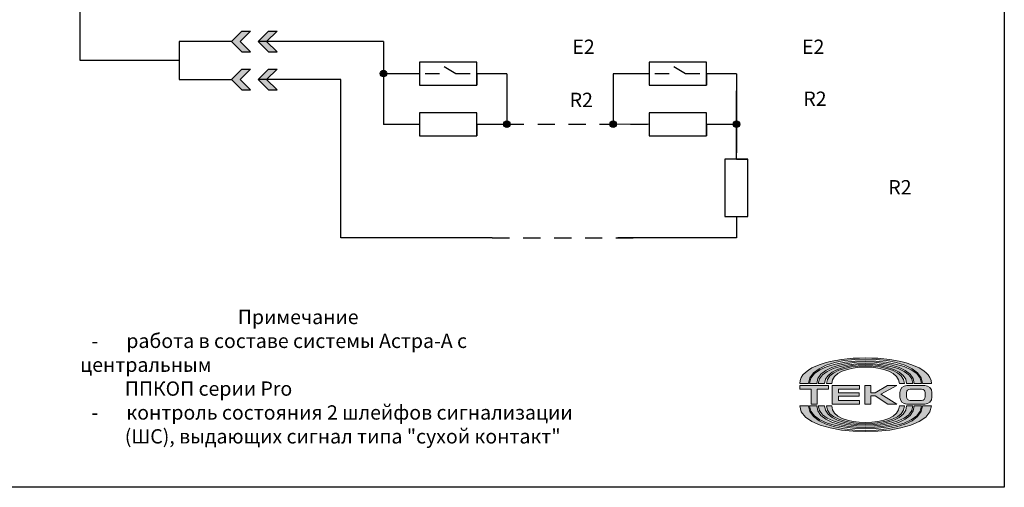
# Model space of a CAD drawing. Units: millimetres. Extents: x 192 to 510, y 227 to 429.
# Drawn here: x 338 to 510, y 227 to 308 of the extents above; entities that cross this region are included whole.
import ezdxf

# ---------------------------------------------------------------- set-up
doc = ezdxf.new("R2010")
doc.units = ezdxf.units.MM
doc.linetypes.add('JIS_02_0.7', pattern=[1.35, 0.75, -0.6])
doc.layers.add('layer 1', color=7, linetype='Continuous')
doc.layers.add('Схема', color=7, linetype='Continuous', lineweight=30)
doc.styles.get("Standard").update_dxf_attribs({"font": 'arial.ttf'})
doc.styles.add('Клеммы структурка', font='txt', dxfattribs={"height": 2.5})

msp = doc.modelspace()

# ---------------------------------------------------------------- hatches: boundary and pattern name
at = {"layer": 'layer 1', "lineweight": 0}
h = msp.add_hatch(color=256, dxfattribs=at)
h.dxf.hatch_style = 1
edge = h.paths.add_edge_path()
edge.add_spline(control_points=[(476.19, 244.84), (476.19, 250.56), (496.11, 250.56), (496.11, 244.84), (496.11, 244.84), (496.11, 244.84), (496.11, 244.84), (496.11, 244.84)], knot_values=[0.57143, 0.57143, 0.57143, 0.57143, 0.714286, 0.714286, 0.714286, 0.714286, 0.714289, 0.714289, 0.714289, 0.714289], degree=3, periodic=0)
edge.add_spline(control_points=[(496.11, 244.84), (496.11, 244.84), (497.65, 244.84), (497.65, 244.84)], knot_values=[0.714289, 0.714289, 0.714289, 0.714289, 1, 1, 1, 1], degree=3, periodic=0)
edge.add_spline(control_points=[(497.65, 244.84), (497.65, 247.83), (491.9, 249.33), (486.16, 249.33), (486.16, 249.33), (486.16, 249.33), (486.16, 249.33), (486.16, 249.33)], knot_values=[0, 0, 0, 0, 0.142857, 0.142857, 0.142857, 0.142857, 0.142859, 0.142859, 0.142859, 0.142859], degree=3, periodic=0)
edge.add_spline(control_points=[(486.16, 249.33), (486.16, 249.33), (486.15, 249.33), (486.15, 249.33), (486.15, 249.33), (486.15, 249.33), (486.15, 249.33), (486.15, 249.33)], knot_values=[0.142859, 0.142859, 0.142859, 0.142859, 0.285714, 0.285714, 0.285714, 0.285714, 0.285716, 0.285716, 0.285716, 0.285716], degree=3, periodic=0)
edge.add_spline(control_points=[(486.15, 249.33), (480.4, 249.33), (474.66, 247.83), (474.66, 244.84), (474.66, 244.84), (474.66, 244.84), (474.66, 244.84), (474.66, 244.84)], knot_values=[0.285716, 0.285716, 0.285716, 0.285716, 0.428571, 0.428571, 0.428571, 0.428571, 0.428573, 0.428573, 0.428573, 0.428573], degree=3, periodic=0)
edge.add_spline(control_points=[(474.66, 244.84), (474.66, 244.84), (476.19, 244.84), (476.19, 244.84), (476.19, 244.84), (476.19, 244.84), (476.19, 244.84), (476.19, 244.84)], knot_values=[0.428573, 0.428573, 0.428573, 0.428573, 0.571429, 0.571429, 0.571429, 0.571429, 0.57143, 0.57143, 0.57143, 0.57143], degree=3, periodic=0)
edge = h.paths.add_edge_path(flags=17)
edge.add_spline(control_points=[(477.63, 244.84), (477.63, 249.88), (494.67, 249.88), (494.67, 244.84), (494.67, 244.84), (494.67, 244.84), (494.67, 244.84), (494.67, 244.84)], knot_values=[0.400002, 0.400002, 0.400002, 0.400002, 0.6, 0.6, 0.6, 0.6, 0.600004, 0.600004, 0.600004, 0.600004], degree=3, periodic=0)
edge.add_spline(control_points=[(494.67, 244.84), (494.67, 244.84), (495.93, 244.84), (495.93, 244.84)], knot_values=[0.600004, 0.600004, 0.600004, 0.600004, 1, 1, 1, 1], degree=3, periodic=0)
edge.add_spline(control_points=[(495.93, 244.84), (495.93, 250.15), (476.37, 250.15), (476.37, 244.84), (476.37, 244.84), (476.37, 244.84), (476.37, 244.84), (476.37, 244.84)], knot_values=[0, 0, 0, 0, 0.2, 0.2, 0.2, 0.2, 0.200002, 0.200002, 0.200002, 0.200002], degree=3, periodic=0)
edge.add_spline(control_points=[(476.37, 244.84), (476.37, 244.84), (477.63, 244.84), (477.63, 244.84), (477.63, 244.84), (477.63, 244.84), (477.63, 244.84), (477.63, 244.84)], knot_values=[0.200002, 0.200002, 0.200002, 0.200002, 0.4, 0.4, 0.4, 0.4, 0.400002, 0.400002, 0.400002, 0.400002], degree=3, periodic=0)
edge = h.paths.add_edge_path(flags=16)
edge.add_spline(control_points=[(478.99, 244.84), (478.99, 249.25), (493.32, 249.25), (493.32, 244.84), (493.32, 244.84), (493.32, 244.84), (493.32, 244.84), (493.32, 244.84)], knot_values=[0.400002, 0.400002, 0.400002, 0.400002, 0.6, 0.6, 0.6, 0.6, 0.600004, 0.600004, 0.600004, 0.600004], degree=3, periodic=0)
edge.add_spline(control_points=[(493.32, 244.84), (493.32, 244.84), (494.4, 244.84), (494.4, 244.84)], knot_values=[0.600004, 0.600004, 0.600004, 0.600004, 1, 1, 1, 1], degree=3, periodic=0)
edge.add_spline(control_points=[(494.4, 244.84), (494.4, 249.52), (477.9, 249.52), (477.9, 244.84), (477.9, 244.84), (477.9, 244.84), (477.9, 244.84), (477.9, 244.84)], knot_values=[0, 0, 0, 0, 0.2, 0.2, 0.2, 0.2, 0.200002, 0.200002, 0.200002, 0.200002], degree=3, periodic=0)
edge.add_spline(control_points=[(477.9, 244.84), (477.9, 244.84), (478.99, 244.84), (478.99, 244.84), (478.99, 244.84), (478.99, 244.84), (478.99, 244.84), (478.99, 244.84)], knot_values=[0.200002, 0.200002, 0.200002, 0.200002, 0.4, 0.4, 0.4, 0.4, 0.400002, 0.400002, 0.400002, 0.400002], degree=3, periodic=0)
edge = h.paths.add_edge_path(flags=16)
edge.add_spline(control_points=[(480.25, 244.84), (480.25, 248.71), (492.06, 248.71), (492.06, 244.84), (492.06, 244.84), (492.06, 244.84), (492.06, 244.84), (492.06, 244.84)], knot_values=[0.400002, 0.400002, 0.400002, 0.400002, 0.6, 0.6, 0.6, 0.6, 0.600004, 0.600004, 0.600004, 0.600004], degree=3, periodic=0)
edge.add_spline(control_points=[(492.06, 244.84), (492.06, 244.84), (492.96, 244.84), (492.96, 244.84)], knot_values=[0.600004, 0.600004, 0.600004, 0.600004, 1, 1, 1, 1], degree=3, periodic=0)
edge.add_spline(control_points=[(492.96, 244.84), (492.96, 248.98), (479.35, 248.98), (479.35, 244.84), (479.35, 244.84), (479.35, 244.84), (479.35, 244.84), (479.35, 244.84)], knot_values=[0, 0, 0, 0, 0.2, 0.2, 0.2, 0.2, 0.200002, 0.200002, 0.200002, 0.200002], degree=3, periodic=0)
edge.add_spline(control_points=[(479.35, 244.84), (479.35, 244.84), (480.25, 244.84), (480.25, 244.84), (480.25, 244.84), (480.25, 244.84), (480.25, 244.84), (480.25, 244.84)], knot_values=[0.200002, 0.200002, 0.200002, 0.200002, 0.4, 0.4, 0.4, 0.4, 0.400002, 0.400002, 0.400002, 0.400002], degree=3, periodic=0)
edge = h.paths.add_edge_path()
edge.add_spline(control_points=[(479.71, 243.89), (479.71, 243.89), (479.71, 243.89), (479.71, 243.89), (479.71, 243.89), (479.71, 243.89), (479.71, 244.52), (479.71, 244.52)], knot_values=[0.111112, 0.111112, 0.111112, 0.111112, 0.111113, 0.111113, 0.111113, 0.111113, 0.222223, 0.222223, 0.222223, 0.222223], degree=3, periodic=0)
edge.add_spline(control_points=[(479.71, 244.52), (479.71, 244.52), (479.71, 244.52), (479.71, 244.52), (479.71, 244.52), (479.71, 244.52), (478.44, 244.52), (477.18, 244.52)], knot_values=[0.055556, 0.055556, 0.055556, 0.055556, 0.055557, 0.055557, 0.055557, 0.055557, 0.111112, 0.111112, 0.111112, 0.111112], degree=3, periodic=0)
edge.add_spline(control_points=[(477.18, 244.52), (475.92, 244.52), (474.66, 244.52), (474.66, 244.52), (474.66, 244.52), (474.66, 243.89), (474.66, 243.89)], knot_values=[0.77778, 0.77778, 0.77778, 0.77778, 0.833336, 0.833336, 0.833336, 1.055556, 1.055556, 1.055556, 1.055556], degree=3, periodic=0)
edge.add_spline(control_points=[(474.66, 243.89), (474.66, 243.89), (474.66, 243.89), (474.66, 243.89), (474.66, 243.89), (474.66, 243.89), (476.64, 243.89), (476.64, 243.89)], knot_values=[0.666668, 0.666668, 0.666668, 0.666668, 0.66667, 0.66667, 0.66667, 0.66667, 0.77778, 0.77778, 0.77778, 0.77778], degree=3, periodic=0)
edge.add_spline(control_points=[(476.64, 243.89), (476.64, 243.89), (476.64, 243.89), (476.64, 243.89), (476.64, 243.89), (476.64, 243.89), (476.64, 241.28), (476.64, 241.28)], knot_values=[0.555557, 0.555557, 0.555557, 0.555557, 0.555558, 0.555558, 0.555558, 0.555558, 0.666668, 0.666668, 0.666668, 0.666668], degree=3, periodic=0)
edge.add_spline(control_points=[(476.64, 241.28), (476.64, 241.28), (476.64, 241.28), (476.64, 241.28), (476.64, 241.28), (476.64, 241.28), (477.72, 241.28), (477.72, 241.28)], knot_values=[0.444446, 0.444446, 0.444446, 0.444446, 0.444447, 0.444447, 0.444447, 0.444447, 0.555557, 0.555557, 0.555557, 0.555557], degree=3, periodic=0)
edge.add_spline(control_points=[(477.72, 241.28), (477.72, 241.28), (477.72, 241.28), (477.72, 241.28), (477.72, 241.28), (477.72, 241.28), (477.72, 243.89), (477.72, 243.89)], knot_values=[0.333334, 0.333334, 0.333334, 0.333334, 0.333336, 0.333336, 0.333336, 0.333336, 0.444446, 0.444446, 0.444446, 0.444446], degree=3, periodic=0)
edge.add_spline(control_points=[(477.72, 243.89), (477.72, 243.89), (477.72, 243.89), (477.72, 243.89), (477.72, 243.89), (477.72, 243.89), (479.71, 243.89), (479.71, 243.89)], knot_values=[0.222223, 0.222223, 0.222223, 0.222223, 0.222224, 0.222224, 0.222224, 0.222224, 0.333334, 0.333334, 0.333334, 0.333334], degree=3, periodic=0)
edge = h.paths.add_edge_path()
edge.add_spline(control_points=[(481.42, 243.26), (481.42, 243.26), (481.42, 243.26), (481.42, 243.26), (481.42, 243.26), (481.42, 243.26), (481.42, 243.89), (481.42, 243.89)], knot_values=[0.23077, 0.23077, 0.23077, 0.23077, 0.230771, 0.230771, 0.230771, 0.230771, 0.307693, 0.307693, 0.307693, 0.307693], degree=3, periodic=0)
edge.add_spline(control_points=[(481.42, 243.89), (481.42, 243.89), (481.42, 243.89), (481.42, 243.89), (481.42, 243.89), (481.42, 243.89), (485.12, 243.89), (485.12, 243.89)], knot_values=[0.153847, 0.153847, 0.153847, 0.153847, 0.153848, 0.153848, 0.153848, 0.153848, 0.23077, 0.23077, 0.23077, 0.23077], degree=3, periodic=0)
edge.add_spline(control_points=[(485.12, 243.89), (485.12, 243.89), (485.12, 243.89), (485.12, 243.89), (485.12, 243.89), (485.12, 243.89), (485.12, 244.52), (485.12, 244.52)], knot_values=[0.076924, 0.076924, 0.076924, 0.076924, 0.076925, 0.076925, 0.076925, 0.076925, 0.153847, 0.153847, 0.153847, 0.153847], degree=3, periodic=0)
edge.add_spline(control_points=[(485.12, 244.52), (485.12, 244.52), (485.12, 244.52), (485.12, 244.52), (485.12, 244.52), (485.12, 244.52), (483.92, 244.52), (482.73, 244.52)], knot_values=[0.038462, 0.038462, 0.038462, 0.038462, 0.038462, 0.038462, 0.038462, 0.038462, 0.076924, 0.076924, 0.076924, 0.076924], degree=3, periodic=0)
edge.add_spline(control_points=[(482.73, 244.52), (481.53, 244.52), (480.34, 244.52), (480.34, 244.52), (480.34, 244.52), (480.34, 241.28), (480.34, 241.28)], knot_values=[0.846155, 0.846155, 0.846155, 0.846155, 0.884617, 0.884617, 0.884617, 1.038462, 1.038462, 1.038462, 1.038462], degree=3, periodic=0)
edge.add_spline(control_points=[(480.34, 241.28), (480.34, 241.28), (480.34, 241.28), (480.34, 241.28), (480.34, 241.28), (480.34, 241.28), (485.12, 241.28), (485.12, 241.28)], knot_values=[0.769232, 0.769232, 0.769232, 0.769232, 0.769233, 0.769233, 0.769233, 0.769233, 0.846155, 0.846155, 0.846155, 0.846155], degree=3, periodic=0)
edge.add_spline(control_points=[(485.12, 241.28), (485.12, 241.28), (485.12, 241.28), (485.12, 241.28), (485.12, 241.28), (485.12, 241.28), (485.12, 241.91), (485.12, 241.91)], knot_values=[0.692308, 0.692308, 0.692308, 0.692308, 0.692309, 0.692309, 0.692309, 0.692309, 0.769232, 0.769232, 0.769232, 0.769232], degree=3, periodic=0)
edge.add_spline(control_points=[(485.12, 241.91), (485.12, 241.91), (485.12, 241.91), (485.12, 241.91), (485.12, 241.91), (485.12, 241.91), (481.42, 241.91), (481.42, 241.91)], knot_values=[0.615385, 0.615385, 0.615385, 0.615385, 0.615386, 0.615386, 0.615386, 0.615386, 0.692308, 0.692308, 0.692308, 0.692308], degree=3, periodic=0)
edge.add_spline(control_points=[(481.42, 241.91), (481.42, 241.91), (481.42, 241.91), (481.42, 241.91), (481.42, 241.91), (481.42, 241.91), (481.42, 242.63), (481.42, 242.63)], knot_values=[0.538462, 0.538462, 0.538462, 0.538462, 0.538463, 0.538463, 0.538463, 0.538463, 0.615385, 0.615385, 0.615385, 0.615385], degree=3, periodic=0)
edge.add_spline(control_points=[(481.42, 242.63), (481.42, 242.63), (481.42, 242.63), (481.42, 242.63), (481.42, 242.63), (481.42, 242.63), (485.03, 242.63), (485.03, 242.63)], knot_values=[0.461539, 0.461539, 0.461539, 0.461539, 0.46154, 0.46154, 0.46154, 0.46154, 0.538462, 0.538462, 0.538462, 0.538462], degree=3, periodic=0)
edge.add_spline(control_points=[(485.03, 242.63), (485.03, 242.63), (485.03, 242.63), (485.03, 242.63), (485.03, 242.63), (485.03, 242.63), (485.03, 243.26), (485.03, 243.26)], knot_values=[0.384616, 0.384616, 0.384616, 0.384616, 0.384617, 0.384617, 0.384617, 0.384617, 0.461539, 0.461539, 0.461539, 0.461539], degree=3, periodic=0)
edge.add_spline(control_points=[(485.03, 243.26), (485.03, 243.26), (485.03, 243.26), (485.03, 243.26), (485.03, 243.26), (485.03, 243.26), (481.42, 243.26), (481.42, 243.26)], knot_values=[0.307693, 0.307693, 0.307693, 0.307693, 0.307694, 0.307694, 0.307694, 0.307694, 0.384616, 0.384616, 0.384616, 0.384616], degree=3, periodic=0)
edge = h.paths.add_edge_path()
edge.add_spline(control_points=[(487.1, 242.72), (487.1, 242.72), (487.1, 242.72), (487.1, 242.72), (487.1, 242.72), (487.1, 242.72), (487.82, 242.72), (487.82, 242.72)], knot_values=[0.642858, 0.642858, 0.642858, 0.642858, 0.642859, 0.642859, 0.642859, 0.642859, 0.714286, 0.714286, 0.714286, 0.714286], degree=3, periodic=0)
edge.add_spline(control_points=[(487.82, 242.72), (487.82, 242.72), (487.82, 242.72), (487.82, 242.72), (487.82, 242.72), (487.82, 242.72), (490.07, 241.28), (490.07, 241.28)], knot_values=[0.571429, 0.571429, 0.571429, 0.571429, 0.57143, 0.57143, 0.57143, 0.57143, 0.642858, 0.642858, 0.642858, 0.642858], degree=3, periodic=0)
edge.add_spline(control_points=[(490.07, 241.28), (490.07, 241.28), (490.07, 241.28), (490.07, 241.28), (490.07, 241.28), (490.07, 241.28), (491.61, 241.28), (491.61, 241.28)], knot_values=[0.500001, 0.500001, 0.500001, 0.500001, 0.500001, 0.500001, 0.500001, 0.500001, 0.571429, 0.571429, 0.571429, 0.571429], degree=3, periodic=0)
edge.add_spline(control_points=[(491.61, 241.28), (491.61, 241.28), (491.61, 241.28), (491.61, 241.28), (491.61, 241.28), (491.61, 241.28), (488.81, 242.99), (488.81, 242.99)], knot_values=[0.428572, 0.428572, 0.428572, 0.428572, 0.428573, 0.428573, 0.428573, 0.428573, 0.500001, 0.500001, 0.500001, 0.500001], degree=3, periodic=0)
edge.add_spline(control_points=[(488.81, 242.99), (488.81, 242.99), (488.81, 242.99), (488.81, 242.99), (488.81, 242.99), (488.81, 242.99), (491.61, 244.52), (491.61, 244.52)], knot_values=[0.357144, 0.357144, 0.357144, 0.357144, 0.357144, 0.357144, 0.357144, 0.357144, 0.428572, 0.428572, 0.428572, 0.428572], degree=3, periodic=0)
edge.add_spline(control_points=[(491.61, 244.52), (491.61, 244.52), (491.61, 244.52), (491.61, 244.52), (491.61, 244.52), (491.61, 244.52), (489.98, 244.52), (489.98, 244.52)], knot_values=[0.285715, 0.285715, 0.285715, 0.285715, 0.285716, 0.285716, 0.285716, 0.285716, 0.357144, 0.357144, 0.357144, 0.357144], degree=3, periodic=0)
edge.add_spline(control_points=[(489.98, 244.52), (489.98, 244.52), (489.98, 244.52), (489.98, 244.52), (489.98, 244.52), (489.98, 244.52), (487.82, 243.26), (487.82, 243.26)], knot_values=[0.214286, 0.214286, 0.214286, 0.214286, 0.214287, 0.214287, 0.214287, 0.214287, 0.285715, 0.285715, 0.285715, 0.285715], degree=3, periodic=0)
edge.add_spline(control_points=[(487.82, 243.26), (487.82, 243.26), (487.82, 243.26), (487.82, 243.26), (487.82, 243.26), (487.82, 243.26), (487.1, 243.26), (487.1, 243.26)], knot_values=[0.142858, 0.142858, 0.142858, 0.142858, 0.142859, 0.142859, 0.142859, 0.142859, 0.214286, 0.214286, 0.214286, 0.214286], degree=3, periodic=0)
edge.add_spline(control_points=[(487.1, 243.26), (487.1, 243.26), (487.1, 243.26), (487.1, 243.26), (487.1, 243.26), (487.1, 243.26), (487.1, 244.52), (487.1, 244.52)], knot_values=[0.071429, 0.071429, 0.071429, 0.071429, 0.07143, 0.07143, 0.07143, 0.07143, 0.142858, 0.142858, 0.142858, 0.142858], degree=3, periodic=0)
edge.add_spline(control_points=[(487.1, 244.52), (487.1, 244.52), (487.1, 244.52), (487.1, 244.52), (487.1, 244.52), (487.1, 244.52), (486.83, 244.52), (486.56, 244.52)], knot_values=[0.035714, 0.035714, 0.035714, 0.035714, 0.035715, 0.035715, 0.035715, 0.035715, 0.071429, 0.071429, 0.071429, 0.071429], degree=3, periodic=0)
edge.add_spline(control_points=[(486.56, 244.52), (486.29, 244.52), (486.02, 244.52), (486.02, 244.52), (486.02, 244.52), (486.02, 241.28), (486.02, 241.28)], knot_values=[0.857144, 0.857144, 0.857144, 0.857144, 0.892859, 0.892859, 0.892859, 1.035714, 1.035714, 1.035714, 1.035714], degree=3, periodic=0)
edge.add_spline(control_points=[(486.02, 241.28), (486.02, 241.28), (486.02, 241.28), (486.02, 241.28), (486.02, 241.28), (486.02, 241.28), (487.1, 241.28), (487.1, 241.28)], knot_values=[0.785715, 0.785715, 0.785715, 0.785715, 0.785716, 0.785716, 0.785716, 0.785716, 0.857144, 0.857144, 0.857144, 0.857144], degree=3, periodic=0)
edge.add_spline(control_points=[(487.1, 241.28), (487.1, 241.28), (487.1, 241.28), (487.1, 241.28), (487.1, 241.28), (487.1, 241.28), (487.1, 242.72), (487.1, 242.72)], knot_values=[0.714286, 0.714286, 0.714286, 0.714286, 0.714287, 0.714287, 0.714287, 0.714287, 0.785715, 0.785715, 0.785715, 0.785715], degree=3, periodic=0)
edge = h.paths.add_edge_path()
edge.add_spline(control_points=[(496.52, 241.28), (497.19, 241.28), (497.74, 241.82), (497.74, 242.49), (497.74, 242.49), (497.74, 242.49), (497.74, 242.49), (497.74, 242.49)], knot_values=[0.555557, 0.555557, 0.555557, 0.555557, 0.666667, 0.666667, 0.666667, 0.666667, 0.666668, 0.666668, 0.666668, 0.666668], degree=3, periodic=0)
edge.add_spline(control_points=[(497.74, 242.49), (497.74, 242.49), (497.74, 243.3), (497.74, 243.3), (497.74, 243.3), (497.74, 243.98), (497.19, 244.52), (496.52, 244.52)], knot_values=[0.666668, 0.666668, 0.666668, 0.666668, 0.777778, 0.777778, 0.777778, 0.777778, 1, 1, 1, 1], degree=3, periodic=0)
edge.add_spline(control_points=[(496.52, 244.52), (496.52, 244.52), (495.73, 244.52), (494.94, 244.52)], knot_values=[0, 0, 0, 0, 0.055556, 0.055556, 0.055556, 0.055556], degree=3, periodic=0)
edge.add_spline(control_points=[(494.94, 244.52), (494.15, 244.52), (493.36, 244.52), (493.36, 244.52), (493.36, 244.52), (493.36, 244.52), (493.36, 244.52), (493.36, 244.52)], knot_values=[0.055556, 0.055556, 0.055556, 0.055556, 0.111111, 0.111111, 0.111111, 0.111111, 0.111112, 0.111112, 0.111112, 0.111112], degree=3, periodic=0)
edge.add_spline(control_points=[(493.36, 244.52), (492.69, 244.52), (492.15, 243.98), (492.15, 243.3), (492.15, 243.3), (492.15, 243.3), (492.15, 243.3), (492.15, 243.3)], knot_values=[0.111112, 0.111112, 0.111112, 0.111112, 0.222222, 0.222222, 0.222222, 0.222222, 0.222223, 0.222223, 0.222223, 0.222223], degree=3, periodic=0)
edge.add_spline(control_points=[(492.15, 243.3), (492.15, 243.3), (492.15, 242.49), (492.15, 242.49), (492.15, 242.49), (492.15, 242.49), (492.15, 242.49), (492.15, 242.49)], knot_values=[0.222223, 0.222223, 0.222223, 0.222223, 0.333333, 0.333333, 0.333333, 0.333333, 0.333334, 0.333334, 0.333334, 0.333334], degree=3, periodic=0)
edge.add_spline(control_points=[(492.15, 242.49), (492.15, 241.82), (492.69, 241.28), (493.36, 241.28), (493.36, 241.28), (493.36, 241.28), (493.36, 241.28), (493.36, 241.28)], knot_values=[0.333334, 0.333334, 0.333334, 0.333334, 0.444444, 0.444444, 0.444444, 0.444444, 0.444446, 0.444446, 0.444446, 0.444446], degree=3, periodic=0)
edge.add_spline(control_points=[(493.36, 241.28), (493.36, 241.28), (496.52, 241.28), (496.52, 241.28), (496.52, 241.28), (496.52, 241.28), (496.52, 241.28), (496.52, 241.28)], knot_values=[0.444446, 0.444446, 0.444446, 0.444446, 0.555556, 0.555556, 0.555556, 0.555556, 0.555557, 0.555557, 0.555557, 0.555557], degree=3, periodic=0)
edge = h.paths.add_edge_path(flags=16)
edge.add_spline(control_points=[(493.93, 241.91), (493.59, 241.91), (493.32, 242.18), (493.32, 242.52), (493.32, 242.52), (493.32, 242.52), (493.32, 242.52), (493.32, 242.52)], knot_values=[0.222223, 0.222223, 0.222223, 0.222223, 0.333333, 0.333333, 0.333333, 0.333333, 0.333334, 0.333334, 0.333334, 0.333334], degree=3, periodic=0)
edge.add_spline(control_points=[(493.32, 242.52), (493.32, 242.52), (493.32, 243.27), (493.32, 243.27), (493.32, 243.27), (493.32, 243.27), (493.32, 243.27), (493.32, 243.27)], knot_values=[0.333334, 0.333334, 0.333334, 0.333334, 0.444444, 0.444444, 0.444444, 0.444444, 0.444446, 0.444446, 0.444446, 0.444446], degree=3, periodic=0)
edge.add_spline(control_points=[(493.32, 243.27), (493.32, 243.61), (493.59, 243.89), (493.93, 243.89), (493.93, 243.89), (493.93, 243.89), (493.93, 243.89), (493.93, 243.89)], knot_values=[0.444446, 0.444446, 0.444446, 0.444446, 0.555556, 0.555556, 0.555556, 0.555556, 0.555557, 0.555557, 0.555557, 0.555557], degree=3, periodic=0)
edge.add_spline(control_points=[(493.93, 243.89), (493.93, 243.89), (495.95, 243.89), (495.95, 243.89), (495.95, 243.89), (495.95, 243.89), (495.95, 243.89), (495.95, 243.89)], knot_values=[0.555557, 0.555557, 0.555557, 0.555557, 0.666667, 0.666667, 0.666667, 0.666667, 0.666668, 0.666668, 0.666668, 0.666668], degree=3, periodic=0)
edge.add_spline(control_points=[(495.95, 243.89), (496.29, 243.89), (496.56, 243.61), (496.56, 243.27), (496.56, 243.27), (496.56, 243.27), (496.56, 243.27), (496.56, 243.27)], knot_values=[0.666668, 0.666668, 0.666668, 0.666668, 0.777778, 0.777778, 0.777778, 0.777778, 0.77778, 0.77778, 0.77778, 0.77778], degree=3, periodic=0)
edge.add_spline(control_points=[(496.56, 243.27), (496.56, 243.27), (496.56, 242.52), (496.56, 242.52)], knot_values=[0.77778, 0.77778, 0.77778, 0.77778, 1, 1, 1, 1], degree=3, periodic=0)
edge.add_spline(control_points=[(496.56, 242.52), (496.56, 242.18), (496.29, 241.91), (495.95, 241.91), (495.95, 241.91), (495.95, 241.91), (495.95, 241.91), (495.95, 241.91)], knot_values=[0, 0, 0, 0, 0.111111, 0.111111, 0.111111, 0.111111, 0.111112, 0.111112, 0.111112, 0.111112], degree=3, periodic=0)
edge.add_spline(control_points=[(495.95, 241.91), (495.95, 241.91), (493.93, 241.91), (493.93, 241.91), (493.93, 241.91), (493.93, 241.91), (493.93, 241.91), (493.93, 241.91)], knot_values=[0.111112, 0.111112, 0.111112, 0.111112, 0.222222, 0.222222, 0.222222, 0.222222, 0.222223, 0.222223, 0.222223, 0.222223], degree=3, periodic=0)
edge = h.paths.add_edge_path(flags=16)
edge.add_spline(control_points=[(479.35, 240.96), (479.35, 240.96), (479.35, 240.96), (479.35, 240.96), (479.35, 240.96), (479.35, 236.81), (492.96, 236.81), (492.96, 240.96)], knot_values=[0, 0, 0, 0, 0.000002, 0.000002, 0.000002, 0.000002, 0.200002, 0.200002, 0.200002, 0.200002], degree=3, periodic=0)
edge.add_spline(control_points=[(492.96, 240.96), (492.96, 240.96), (492.06, 240.96), (492.06, 240.96)], knot_values=[0.600004, 0.600004, 0.600004, 0.600004, 1, 1, 1, 1], degree=3, periodic=0)
edge.add_spline(control_points=[(492.06, 240.96), (492.06, 240.96), (492.06, 240.96), (492.06, 240.96), (492.06, 240.96), (492.06, 237.08), (480.25, 237.08), (480.25, 240.96)], knot_values=[0.400002, 0.400002, 0.400002, 0.400002, 0.400006, 0.400006, 0.400006, 0.400006, 0.600004, 0.600004, 0.600004, 0.600004], degree=3, periodic=0)
edge.add_spline(control_points=[(480.25, 240.96), (480.25, 240.96), (480.25, 240.96), (480.25, 240.96), (480.25, 240.96), (480.25, 240.96), (479.35, 240.96), (479.35, 240.96)], knot_values=[0.200002, 0.200002, 0.200002, 0.200002, 0.200004, 0.200004, 0.200004, 0.200004, 0.400002, 0.400002, 0.400002, 0.400002], degree=3, periodic=0)
edge = h.paths.add_edge_path(flags=16)
edge.add_spline(control_points=[(477.9, 240.96), (477.9, 240.96), (477.9, 240.96), (477.9, 240.96), (477.9, 240.96), (477.9, 236.27), (494.4, 236.27), (494.4, 240.96)], knot_values=[0, 0, 0, 0, 0.000002, 0.000002, 0.000002, 0.000002, 0.200002, 0.200002, 0.200002, 0.200002], degree=3, periodic=0)
edge.add_spline(control_points=[(494.4, 240.96), (494.4, 240.96), (493.32, 240.96), (493.32, 240.96)], knot_values=[0.600004, 0.600004, 0.600004, 0.600004, 1, 1, 1, 1], degree=3, periodic=0)
edge.add_spline(control_points=[(493.32, 240.96), (493.32, 240.96), (493.32, 240.96), (493.32, 240.96), (493.32, 240.96), (493.32, 236.54), (478.99, 236.54), (478.99, 240.96)], knot_values=[0.400002, 0.400002, 0.400002, 0.400002, 0.400006, 0.400006, 0.400006, 0.400006, 0.600004, 0.600004, 0.600004, 0.600004], degree=3, periodic=0)
edge.add_spline(control_points=[(478.99, 240.96), (478.99, 240.96), (478.99, 240.96), (478.99, 240.96), (478.99, 240.96), (478.99, 240.96), (477.9, 240.96), (477.9, 240.96)], knot_values=[0.200002, 0.200002, 0.200002, 0.200002, 0.200004, 0.200004, 0.200004, 0.200004, 0.400002, 0.400002, 0.400002, 0.400002], degree=3, periodic=0)
edge = h.paths.add_edge_path(flags=17)
edge.add_spline(control_points=[(476.37, 240.96), (476.37, 240.96), (476.37, 240.96), (476.37, 240.96), (476.37, 240.96), (476.37, 235.64), (495.93, 235.64), (495.93, 240.96)], knot_values=[0, 0, 0, 0, 0.000002, 0.000002, 0.000002, 0.000002, 0.200002, 0.200002, 0.200002, 0.200002], degree=3, periodic=0)
edge.add_spline(control_points=[(495.93, 240.96), (495.93, 240.96), (494.67, 240.96), (494.67, 240.96)], knot_values=[0.600004, 0.600004, 0.600004, 0.600004, 1, 1, 1, 1], degree=3, periodic=0)
edge.add_spline(control_points=[(494.67, 240.96), (494.67, 240.96), (494.67, 240.96), (494.67, 240.96), (494.67, 240.96), (494.67, 235.91), (477.63, 235.91), (477.63, 240.96)], knot_values=[0.400002, 0.400002, 0.400002, 0.400002, 0.400006, 0.400006, 0.400006, 0.400006, 0.600004, 0.600004, 0.600004, 0.600004], degree=3, periodic=0)
edge.add_spline(control_points=[(477.63, 240.96), (477.63, 240.96), (477.63, 240.96), (477.63, 240.96), (477.63, 240.96), (477.63, 240.96), (476.37, 240.96), (476.37, 240.96)], knot_values=[0.200002, 0.200002, 0.200002, 0.200002, 0.200004, 0.200004, 0.200004, 0.200004, 0.400002, 0.400002, 0.400002, 0.400002], degree=3, periodic=0)
edge = h.paths.add_edge_path()
edge.add_spline(control_points=[(474.66, 240.96), (474.66, 240.96), (474.66, 240.96), (474.66, 240.96), (474.66, 240.96), (474.66, 234.97), (497.65, 234.97), (497.65, 240.96)], knot_values=[0, 0, 0, 0, 0.000002, 0.000002, 0.000002, 0.000002, 0.200002, 0.200002, 0.200002, 0.200002], degree=3, periodic=0)
edge.add_spline(control_points=[(497.65, 240.96), (497.65, 240.96), (496.11, 240.96), (496.11, 240.96)], knot_values=[0.600004, 0.600004, 0.600004, 0.600004, 1, 1, 1, 1], degree=3, periodic=0)
edge.add_spline(control_points=[(496.11, 240.96), (496.11, 240.96), (496.11, 240.96), (496.11, 240.96), (496.11, 240.96), (496.11, 235.24), (476.19, 235.24), (476.19, 240.96)], knot_values=[0.400002, 0.400002, 0.400002, 0.400002, 0.400006, 0.400006, 0.400006, 0.400006, 0.600004, 0.600004, 0.600004, 0.600004], degree=3, periodic=0)
edge.add_spline(control_points=[(476.19, 240.96), (476.19, 240.96), (476.19, 240.96), (476.19, 240.96), (476.19, 240.96), (476.19, 240.96), (474.66, 240.96), (474.66, 240.96)], knot_values=[0.200002, 0.200002, 0.200002, 0.200002, 0.200004, 0.200004, 0.200004, 0.200004, 0.400002, 0.400002, 0.400002, 0.400002], degree=3, periodic=0)
at = {"layer": 'Схема'}
h = msp.add_hatch(color=256, dxfattribs=at)
h.dxf.hatch_style = 1
h.paths.add_polyline_path([(381.87, 302.73), (383.37, 302.73), (381.56, 304.54), (383.37, 306.35), (381.87, 306.35), (380.06, 304.54)])
h.paths.add_polyline_path([(377.23, 302.73), (378.73, 302.73), (376.92, 304.54), (378.73, 306.35), (377.23, 306.35), (375.42, 304.54)])
h = msp.add_hatch(color=256, dxfattribs=at)
h.dxf.hatch_style = 1
h.paths.add_polyline_path([(381.87, 296.13), (383.37, 296.13), (381.56, 297.94), (383.37, 299.74), (381.87, 299.74), (380.06, 297.94)])
h.paths.add_polyline_path([(377.23, 296.13), (378.73, 296.13), (376.92, 297.94), (378.73, 299.74), (377.23, 299.74), (375.42, 297.94)])
h = msp.add_hatch(color=256, dxfattribs=at)
h.dxf.hatch_style = 1
h.paths.add_polyline_path([(401.41, 298.95, 1), (402.55, 298.95, 1)])
h = msp.add_hatch(color=256, dxfattribs=at)
h.dxf.hatch_style = 1
h.paths.add_polyline_path([(422.91, 290.12, 1), (424.05, 290.12, 1)])
h = msp.add_hatch(color=256, dxfattribs=at)
h.dxf.hatch_style = 1
h.paths.add_polyline_path([(422.92, 290.12, 1), (424.06, 290.12, 1)])
h = msp.add_hatch(color=256, dxfattribs=at)
h.dxf.hatch_style = 1
h.paths.add_polyline_path([(441.52, 290.12, 1), (442.66, 290.12, 1)])
h = msp.add_hatch(color=256, dxfattribs=at)
h.dxf.hatch_style = 1
h.paths.add_polyline_path([(463.02, 290.12, 1), (464.16, 290.12, 1)])
h = msp.add_hatch(color=256, dxfattribs=at)
h.dxf.hatch_style = 1
h.paths.add_polyline_path([(463.04, 290.12, 1), (464.18, 290.12, 1)])

# ---------------------------------------------------------------- linework, layer by layer
at = {"lineweight": 30}
msp.add_lwpolyline([(192.21, 429.11), (510.39, 429.11), (510.39, 226.75), (192.21, 226.75)], close=True, dxfattribs=at)
for points in [[(366.29, 301.24), (348.99, 301.24), (348.99, 328.78), (338.43, 328.78)], [(375.42, 304.54), (366.29, 304.54), (366.29, 297.94), (375.42, 297.94)], [(401.98, 304.54), (380.06, 304.54)], [(394.49, 283.14), (394.49, 297.94), (380.06, 297.94)], [(463.6, 284.03), (463.6, 295.96)], [(420.97, 270.29), (394.49, 270.29), (394.49, 283.14), (394.49, 283.14)], [(463.6, 270.29), (442.87, 270.29)]]:
    msp.add_lwpolyline(points, dxfattribs=at)
at = {"layer": 'layer 1', "lineweight": 0}
for points, knots in [([(497.65, 244.84), (497.65, 247.83), (491.9, 249.33), (486.16, 249.33), (486.16, 249.33), (486.16, 249.33), (486.15, 249.33), (486.15, 249.33), (486.15, 249.33), (480.4, 249.33), (474.66, 247.83), (474.66, 244.84), (474.66, 244.84), (474.66, 244.84), (476.19, 244.84), (476.19, 244.84), (476.19, 244.84), (476.19, 250.56), (496.11, 250.56), (496.11, 244.84), (496.11, 244.84), (496.11, 244.84), (497.65, 244.84), (497.65, 244.84)], [0, 0, 0, 0, 0.142857, 0.142857, 0.142857, 0.142857, 0.285714, 0.285714, 0.285714, 0.285714, 0.428571, 0.428571, 0.428571, 0.428571, 0.571429, 0.571429, 0.571429, 0.571429, 0.714286, 0.714286, 0.714286, 0.714286, 1, 1, 1, 1]), ([(495.93, 244.84), (495.93, 250.15), (476.37, 250.15), (476.37, 244.84), (476.37, 244.84), (476.37, 244.84), (477.63, 244.84), (477.63, 244.84), (477.63, 244.84), (477.63, 249.88), (494.67, 249.88), (494.67, 244.84), (494.67, 244.84), (494.67, 244.84), (495.93, 244.84), (495.93, 244.84)], [0, 0, 0, 0, 0.2, 0.2, 0.2, 0.2, 0.4, 0.4, 0.4, 0.4, 0.6, 0.6, 0.6, 0.6, 1, 1, 1, 1]), ([(494.4, 244.84), (494.4, 249.52), (477.9, 249.52), (477.9, 244.84), (477.9, 244.84), (477.9, 244.84), (478.99, 244.84), (478.99, 244.84), (478.99, 244.84), (478.99, 249.25), (493.32, 249.25), (493.32, 244.84), (493.32, 244.84), (493.32, 244.84), (494.4, 244.84), (494.4, 244.84)], [0, 0, 0, 0, 0.2, 0.2, 0.2, 0.2, 0.4, 0.4, 0.4, 0.4, 0.6, 0.6, 0.6, 0.6, 1, 1, 1, 1]), ([(492.96, 244.84), (492.96, 248.98), (479.35, 248.98), (479.35, 244.84), (479.35, 244.84), (479.35, 244.84), (480.25, 244.84), (480.25, 244.84), (480.25, 244.84), (480.25, 248.71), (492.06, 248.71), (492.06, 244.84), (492.06, 244.84), (492.06, 244.84), (492.96, 244.84), (492.96, 244.84)], [0, 0, 0, 0, 0.2, 0.2, 0.2, 0.2, 0.4, 0.4, 0.4, 0.4, 0.6, 0.6, 0.6, 0.6, 1, 1, 1, 1]), ([(474.66, 244.52), (474.66, 244.52), (479.71, 244.52), (479.71, 244.52), (479.71, 244.52), (479.71, 244.52), (479.71, 243.89), (479.71, 243.89), (479.71, 243.89), (479.71, 243.89), (477.72, 243.89), (477.72, 243.89), (477.72, 243.89), (477.72, 243.89), (477.72, 241.28), (477.72, 241.28), (477.72, 241.28), (477.72, 241.28), (476.64, 241.28), (476.64, 241.28), (476.64, 241.28), (476.64, 241.28), (476.64, 243.89), (476.64, 243.89), (476.64, 243.89), (476.64, 243.89), (474.66, 243.89), (474.66, 243.89), (474.66, 243.89), (474.66, 243.89), (474.66, 244.52), (474.66, 244.52)], [0, 0, 0, 0, 0.111111, 0.111111, 0.111111, 0.111111, 0.222222, 0.222222, 0.222222, 0.222222, 0.333333, 0.333333, 0.333333, 0.333333, 0.444444, 0.444444, 0.444444, 0.444444, 0.555556, 0.555556, 0.555556, 0.555556, 0.666667, 0.666667, 0.666667, 0.666667, 0.777778, 0.777778, 0.777778, 0.777778, 1, 1, 1, 1]), ([(480.34, 244.52), (480.34, 244.52), (485.12, 244.52), (485.12, 244.52), (485.12, 244.52), (485.12, 244.52), (485.12, 243.89), (485.12, 243.89), (485.12, 243.89), (485.12, 243.89), (481.42, 243.89), (481.42, 243.89), (481.42, 243.89), (481.42, 243.89), (481.42, 243.26), (481.42, 243.26), (481.42, 243.26), (481.42, 243.26), (485.03, 243.26), (485.03, 243.26), (485.03, 243.26), (485.03, 243.26), (485.03, 242.63), (485.03, 242.63), (485.03, 242.63), (485.03, 242.63), (481.42, 242.63), (481.42, 242.63), (481.42, 242.63), (481.42, 242.63), (481.42, 241.91), (481.42, 241.91), (481.42, 241.91), (481.42, 241.91), (485.12, 241.91), (485.12, 241.91), (485.12, 241.91), (485.12, 241.91), (485.12, 241.28), (485.12, 241.28), (485.12, 241.28), (485.12, 241.28), (480.34, 241.28), (480.34, 241.28), (480.34, 241.28), (480.34, 241.28), (480.34, 244.52), (480.34, 244.52)], [0, 0, 0, 0, 0.076923, 0.076923, 0.076923, 0.076923, 0.153846, 0.153846, 0.153846, 0.153846, 0.230769, 0.230769, 0.230769, 0.230769, 0.307692, 0.307692, 0.307692, 0.307692, 0.384615, 0.384615, 0.384615, 0.384615, 0.461538, 0.461538, 0.461538, 0.461538, 0.538462, 0.538462, 0.538462, 0.538462, 0.615385, 0.615385, 0.615385, 0.615385, 0.692308, 0.692308, 0.692308, 0.692308, 0.769231, 0.769231, 0.769231, 0.769231, 0.846154, 0.846154, 0.846154, 0.846154, 1, 1, 1, 1]), ([(486.02, 244.52), (486.02, 244.52), (487.1, 244.52), (487.1, 244.52), (487.1, 244.52), (487.1, 244.52), (487.1, 243.26), (487.1, 243.26), (487.1, 243.26), (487.1, 243.26), (487.82, 243.26), (487.82, 243.26), (487.82, 243.26), (487.82, 243.26), (489.98, 244.52), (489.98, 244.52), (489.98, 244.52), (489.98, 244.52), (491.61, 244.52), (491.61, 244.52), (491.61, 244.52), (491.61, 244.52), (488.81, 242.99), (488.81, 242.99), (488.81, 242.99), (488.81, 242.99), (491.61, 241.28), (491.61, 241.28), (491.61, 241.28), (491.61, 241.28), (490.07, 241.28), (490.07, 241.28), (490.07, 241.28), (490.07, 241.28), (487.82, 242.72), (487.82, 242.72), (487.82, 242.72), (487.82, 242.72), (487.1, 242.72), (487.1, 242.72), (487.1, 242.72), (487.1, 242.72), (487.1, 241.28), (487.1, 241.28), (487.1, 241.28), (487.1, 241.28), (486.02, 241.28), (486.02, 241.28), (486.02, 241.28), (486.02, 241.28), (486.02, 244.52), (486.02, 244.52)], [0, 0, 0, 0, 0.071429, 0.071429, 0.071429, 0.071429, 0.142857, 0.142857, 0.142857, 0.142857, 0.214286, 0.214286, 0.214286, 0.214286, 0.285714, 0.285714, 0.285714, 0.285714, 0.357143, 0.357143, 0.357143, 0.357143, 0.428571, 0.428571, 0.428571, 0.428571, 0.5, 0.5, 0.5, 0.5, 0.571429, 0.571429, 0.571429, 0.571429, 0.642857, 0.642857, 0.642857, 0.642857, 0.714286, 0.714286, 0.714286, 0.714286, 0.785714, 0.785714, 0.785714, 0.785714, 0.857143, 0.857143, 0.857143, 0.857143, 1, 1, 1, 1]), ([(496.52, 244.52), (496.52, 244.52), (493.36, 244.52), (493.36, 244.52), (493.36, 244.52), (492.69, 244.52), (492.15, 243.98), (492.15, 243.3), (492.15, 243.3), (492.15, 243.3), (492.15, 242.49), (492.15, 242.49), (492.15, 242.49), (492.15, 241.82), (492.69, 241.28), (493.36, 241.28), (493.36, 241.28), (493.36, 241.28), (496.52, 241.28), (496.52, 241.28), (496.52, 241.28), (497.19, 241.28), (497.74, 241.82), (497.74, 242.49), (497.74, 242.49), (497.74, 242.49), (497.74, 243.3), (497.74, 243.3), (497.74, 243.3), (497.74, 243.98), (497.19, 244.52), (496.52, 244.52)], [0, 0, 0, 0, 0.111111, 0.111111, 0.111111, 0.111111, 0.222222, 0.222222, 0.222222, 0.222222, 0.333333, 0.333333, 0.333333, 0.333333, 0.444444, 0.444444, 0.444444, 0.444444, 0.555556, 0.555556, 0.555556, 0.555556, 0.666667, 0.666667, 0.666667, 0.666667, 0.777778, 0.777778, 0.777778, 0.777778, 1, 1, 1, 1]), ([(496.56, 242.52), (496.56, 242.18), (496.29, 241.91), (495.95, 241.91), (495.95, 241.91), (495.95, 241.91), (493.93, 241.91), (493.93, 241.91), (493.93, 241.91), (493.59, 241.91), (493.32, 242.18), (493.32, 242.52), (493.32, 242.52), (493.32, 242.52), (493.32, 243.27), (493.32, 243.27), (493.32, 243.27), (493.32, 243.61), (493.59, 243.89), (493.93, 243.89), (493.93, 243.89), (493.93, 243.89), (495.95, 243.89), (495.95, 243.89), (495.95, 243.89), (496.29, 243.89), (496.56, 243.61), (496.56, 243.27), (496.56, 243.27), (496.56, 243.27), (496.56, 242.52), (496.56, 242.52)], [0, 0, 0, 0, 0.111111, 0.111111, 0.111111, 0.111111, 0.222222, 0.222222, 0.222222, 0.222222, 0.333333, 0.333333, 0.333333, 0.333333, 0.444444, 0.444444, 0.444444, 0.444444, 0.555556, 0.555556, 0.555556, 0.555556, 0.666667, 0.666667, 0.666667, 0.666667, 0.777778, 0.777778, 0.777778, 0.777778, 1, 1, 1, 1]), ([(497.65, 240.96), (497.65, 234.97), (474.66, 234.97), (474.66, 240.96), (474.66, 240.96), (474.66, 240.96), (476.19, 240.96), (476.19, 240.96), (476.19, 240.96), (476.19, 235.24), (496.11, 235.24), (496.11, 240.96), (496.11, 240.96), (496.11, 240.96), (497.65, 240.96), (497.65, 240.96)], [0, 0, 0, 0, 0.2, 0.2, 0.2, 0.2, 0.4, 0.4, 0.4, 0.4, 0.6, 0.6, 0.6, 0.6, 1, 1, 1, 1]), ([(495.93, 240.96), (495.93, 235.64), (476.37, 235.64), (476.37, 240.96), (476.37, 240.96), (476.37, 240.96), (477.63, 240.96), (477.63, 240.96), (477.63, 240.96), (477.63, 235.91), (494.67, 235.91), (494.67, 240.96), (494.67, 240.96), (494.67, 240.96), (495.93, 240.96), (495.93, 240.96)], [0, 0, 0, 0, 0.2, 0.2, 0.2, 0.2, 0.4, 0.4, 0.4, 0.4, 0.6, 0.6, 0.6, 0.6, 1, 1, 1, 1]), ([(494.4, 240.96), (494.4, 236.27), (477.9, 236.27), (477.9, 240.96), (477.9, 240.96), (477.9, 240.96), (478.99, 240.96), (478.99, 240.96), (478.99, 240.96), (478.99, 236.54), (493.32, 236.54), (493.32, 240.96), (493.32, 240.96), (493.32, 240.96), (494.4, 240.96), (494.4, 240.96)], [0, 0, 0, 0, 0.2, 0.2, 0.2, 0.2, 0.4, 0.4, 0.4, 0.4, 0.6, 0.6, 0.6, 0.6, 1, 1, 1, 1]), ([(492.96, 240.96), (492.96, 236.81), (479.35, 236.81), (479.35, 240.96), (479.35, 240.96), (479.35, 240.96), (480.25, 240.96), (480.25, 240.96), (480.25, 240.96), (480.25, 237.08), (492.06, 237.08), (492.06, 240.96), (492.06, 240.96), (492.06, 240.96), (492.96, 240.96), (492.96, 240.96)], [0, 0, 0, 0, 0.2, 0.2, 0.2, 0.2, 0.4, 0.4, 0.4, 0.4, 0.6, 0.6, 0.6, 0.6, 1, 1, 1, 1])]:
    msp.add_open_spline(points, degree=3, knots=knots, dxfattribs=at)
at = {"layer": 'Схема'}
for p, q in [((375.42, 304.54), (377.23, 306.35)), ((376.92, 304.54), (378.73, 306.35)), ((377.23, 306.35), (378.73, 306.35)), ((380.06, 304.54), (381.87, 306.35)), ((381.56, 304.54), (383.37, 306.35)), ((381.87, 306.35), (383.37, 306.35)), ((375.42, 304.54), (377.23, 302.73)), ((378.73, 302.73), (376.92, 304.54)), ((380.06, 304.54), (381.87, 302.73)), ((383.37, 302.73), (381.56, 304.54)), ((401.98, 304.54), (401.97, 290.09)), ((377.23, 302.73), (377.23, 302.73)), ((377.23, 302.73), (377.23, 302.73)), ((377.23, 302.73), (378.73, 302.73)), ((381.87, 302.73), (381.87, 302.73)), ((381.87, 302.73), (381.87, 302.73)), ((381.87, 302.73), (383.37, 302.73)), ((418.26, 300.93), (408.26, 300.93)), ((408.26, 300.93), (408.26, 296.93)), ((418.26, 296.93), (418.26, 300.93)), ((458.37, 300.93), (448.37, 300.93)), ((448.37, 300.93), (448.37, 296.93)), ((458.37, 296.93), (458.37, 300.93)), ((375.42, 297.94), (377.23, 299.74)), ((376.92, 297.94), (378.73, 299.74)), ((377.23, 299.74), (378.73, 299.74)), ((380.06, 297.94), (381.87, 299.74)), ((381.56, 297.94), (383.37, 299.74)), ((381.87, 299.74), (383.37, 299.74)), ((414.62, 298.93), (412.55, 300.12)), ((454.73, 298.93), (452.67, 300.12)), ((375.42, 297.94), (377.23, 296.13)), ((378.73, 296.13), (376.92, 297.94)), ((380.06, 297.94), (381.87, 296.13)), ((383.37, 296.13), (381.56, 297.94)), ((408.26, 298.93), (401.97, 298.93)), ((411.75, 298.93), (409.25, 298.93)), ((417.12, 298.93), (414.62, 298.93)), ((423.49, 298.93), (418.26, 298.93)), ((418.26, 298.93), (418.26, 296.93)), ((423.49, 298.93), (423.49, 290.12)), ((448.37, 298.93), (442.08, 298.93)), ((442.08, 298.93), (442.08, 290.09)), ((451.86, 298.93), (449.36, 298.93)), ((457.23, 298.93), (454.73, 298.93)), ((463.6, 298.93), (458.37, 298.93)), ((458.37, 298.93), (458.37, 296.93)), ((463.6, 298.93), (463.6, 285.1)), ((377.23, 296.13), (377.23, 296.13)), ((377.23, 296.13), (377.23, 296.13)), ((377.23, 296.13), (378.73, 296.13)), ((381.87, 296.13), (381.87, 296.13)), ((381.87, 296.13), (381.87, 296.13)), ((381.87, 296.13), (383.37, 296.13)), ((408.26, 296.93), (418.26, 296.93)), ((448.37, 296.93), (458.37, 296.93)), ((418.26, 292.09), (408.26, 292.09)), ((408.26, 292.09), (408.26, 288.09)), ((418.26, 288.09), (418.26, 292.09)), ((458.37, 292.09), (448.37, 292.09)), ((448.37, 292.09), (448.37, 288.09)), ((458.37, 288.09), (458.37, 292.09)), ((408.26, 290.09), (401.97, 290.09)), ((423.39, 290.09), (418.26, 290.09)), ((418.26, 290.09), (418.26, 288.09)), ((448.37, 290.09), (442.22, 290.12)), ((463.6, 290.09), (458.37, 290.09)), ((458.37, 290.09), (458.37, 288.09)), ((408.26, 288.09), (418.26, 288.09)), ((448.37, 288.09), (458.37, 288.09)), ((465.6, 284.03), (461.6, 284.03)), ((461.6, 284.03), (461.6, 274.03)), ((463.6, 284.03), (465.6, 284.03)), ((465.6, 274.03), (465.6, 284.03)), ((461.6, 274.03), (465.6, 274.03)), ((463.6, 274.03), (463.6, 270.29))]:
    msp.add_line(p, q, dxfattribs=at)
at = {"layer": 'Схема', "linetype": 'JIS_02_0.7', "ltscale": 4}
for points in [[(423.49, 290.12), (448.37, 290.12)], [(420.97, 270.29), (445.85, 270.29)]]:
    msp.add_lwpolyline(points, dxfattribs=at)
at = {"layer": 'Схема'}
for centre in [(401.98, 298.95), (423.48, 290.12), (423.49, 290.12), (442.09, 290.12), (463.59, 290.12), (463.61, 290.12)]:
    msp.add_circle(centre, 0.57, dxfattribs=at)

# ---------------------------------------------------------------- texts
at = {"char_height": 2.5, "attachment_point": 5}
for s, insert in [('{\\f@Malgun Gothic Semilight|b0|i0|c204|p34;Е\\f@Malgun Gothic Semilight|b0|i0|c0|p34;2}', (436.9, 303.64)), ('{\\f@Malgun Gothic Semilight|b0|i0|c204|p34;Е\\f@Malgun Gothic Semilight|b0|i0|c0|p34;2}', (477.01, 303.64)), ('{\\f@Malgun Gothic Semilight|b0|i0|c0|p34;R2}', (477.32, 294.57)), ('{\\f@Malgun Gothic Semilight|b0|i0|c0|p34;R2}', (436.51, 294.37)), ('{\\f@Malgun Gothic Semilight|b0|i0|c0|p34;R2}', (492.16, 279.12))]:
    msp.add_mtext_dynamic_manual_height_columns(s, width=50.4238, gutter_width=12.5, heights=[0], dxfattribs=dict(at, insert=insert))
at = {"insert": (348.98, 257.73), "char_height": 2.5, "attachment_point": 1, "style": 'Клеммы структурка'}
msp.add_mtext_dynamic_manual_height_columns('{\\f@Malgun Gothic Semilight|b0|i0|c204|p34;\\W9.01486;    \\W1;Примечание\\P{\\W2.553819; }-{\\W6.465277; }работа в составе системы Астра-А с центральным \\P\\W5.10764;  \\W1;ППКОП серии \\f@Malgun Gothic Semilight|b0|i0|c0|p34;Pro\\f@Malgun Gothic Semilight|b0|i0|c204|p34;\\P{\\W2.553819; }-{\\W6.465277; }контроль состояния 2 шлейфов сигнализации \\P\\W5.10764;  \\W1;(ШС), выдающих сигнал типа "сухой контакт"}', width=90.3441, gutter_width=12.5, heights=[0], dxfattribs=at)

doc.saveas('drawing.dxf')
